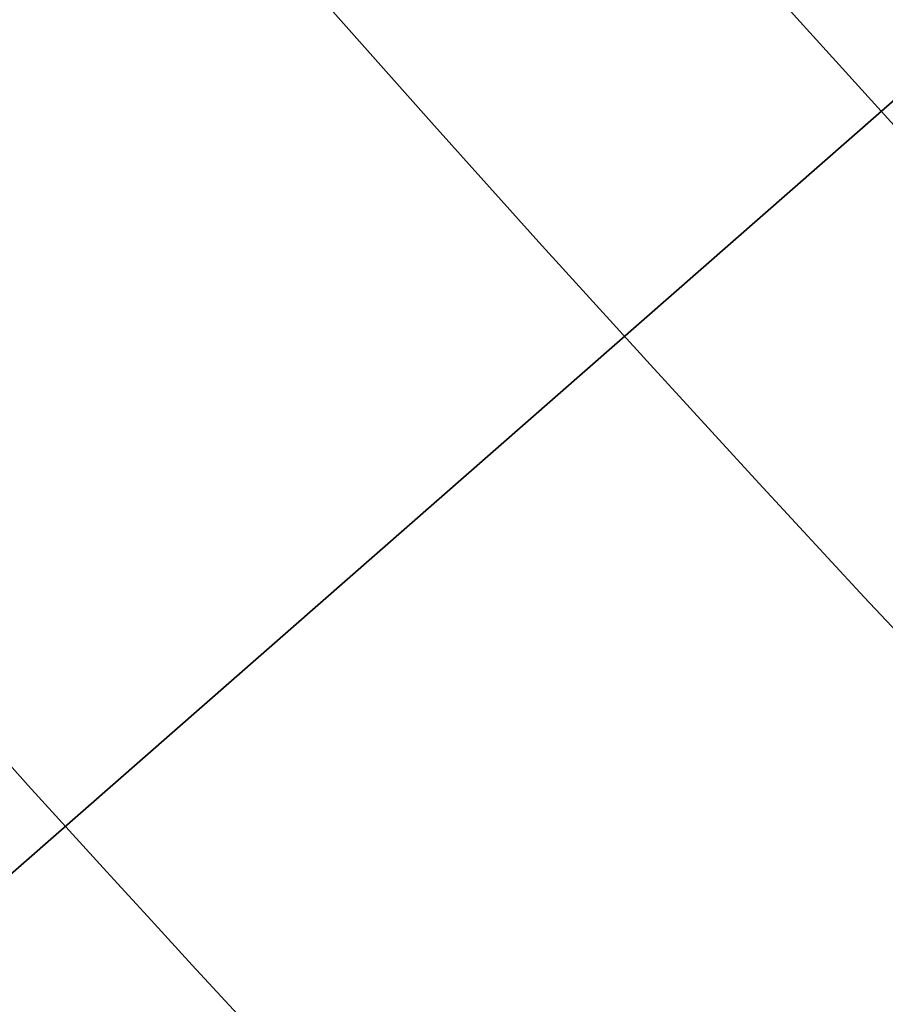
# Model space of a CAD drawing. Units: inches. Extents: x 2 to 101, y 1 to 181.
# Drawn here: x 43 to 44, y 153 to 153 of the extents above; entities that cross this region are included whole.
import ezdxf

# ---------------------------------------------------------------- set-up
doc = ezdxf.new("R2010")
doc.units = ezdxf.units.IN
doc.header["$LTSCALE"] = 12
doc.header["$MEASUREMENT"] = 0

msp = doc.modelspace()

# ---------------------------------------------------------------- linework, layer by layer
at = {"color": 7, "linetype": 'Continuous', "lineweight": 35}
for p, q in [((42.646031, 151.9598466), (44.4685784, 153.5581777)), ((42.4633306, 151.7996226), (44.1165979, 153.2494991))]:
    msp.add_line(p, q, dxfattribs=at)
for radius in [15.25, 15.25, 15.25, 15.25, 14.6976717, 14.5625, 14.5625, 14.4195508, 13.75, 13.75, 13.625, 13.3995191, 13.3370191, 13.0588639, 12.8089357, 12.7506403, 12.75, 12.75, 12.6875, 12.3995191, 12.3370191, 12.3125, 12.25, 12.25, 12.2487094, 11.875, 11.875, 11.8447913, 11.6629809, 11.6004809, 11.5625, 11.5290064, 11.5, 11.5, 11.4987094, 11.4665064, 11.2834936, 10.010272, 9.202, 9.126, 9.018469, 9.002, 9.002, 8.626, 8.626, 8.502, 8.426, 7.956, 7.956, 7.956, 7.832]:
    msp.add_circle((51.4508253, 159.9341574), radius, dxfattribs=at)
for radius, start, end in [(18, 90.59684183, 269.40315817), (18, 90.59684183, 269.40315817), (17.6875, 90.60738713, 269.39261287), (13.75, 96.38307007, 264.08000251), (13, 95.67858751, 271.82141249), (12.25, 120.69690806, 299.30309194), (12, 124.33023173, 295.66976827), (10.8849346, 183.69653857, 266.30346143), (10.010272, 186.43069923, 263.56930077), (10.3851274, 186.43069923, 263.56930077), (10.5, 186.63005246, 263.36994754), (10, 187.80299676, 262.19700324), (10, 187.80299676, 262.19700324), (11.5625, 194.52318641, 255.47681359), (11.9417041, 195.5881433, 254.4118567), (12.1916682, 196.95603143, 253.04396857), (10.75, 211.00271913, 238.99728087), (10.75, 211.00271913, 238.99728087)]:
    msp.add_arc((51.4508253, 159.9341574), radius, start, end, dxfattribs=at)

doc.saveas('drawing.dxf')
